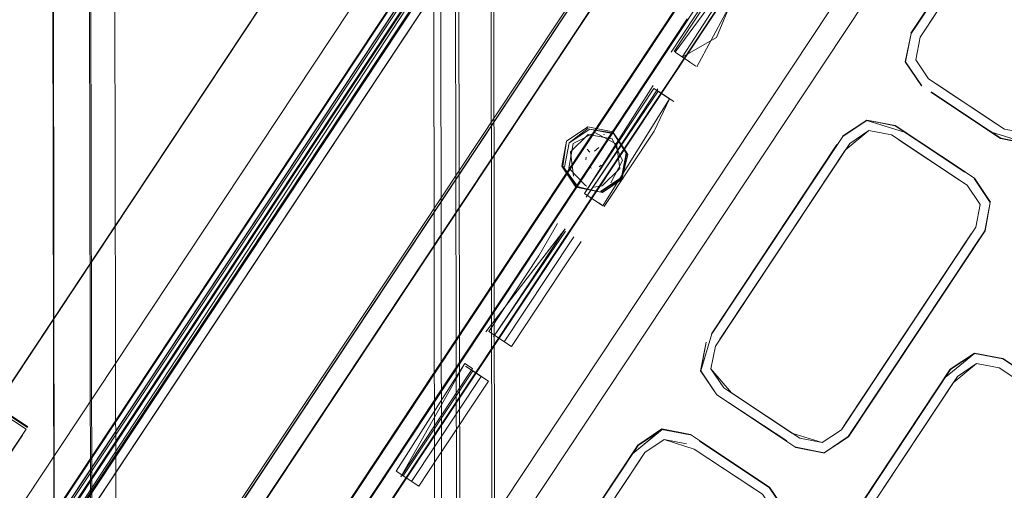
# Model space of a CAD drawing. Units: metres. Extents: x 1.7 to 4.76, y -2.75 to -1.14.
# Drawn here: x 3.55 to 3.61, y -1.86 to -1.83 of the extents above; entities that cross this region are included whole.
import ezdxf

# ---------------------------------------------------------------- set-up
doc = ezdxf.new("R2010")
doc.units = ezdxf.units.M
doc.header["$MEASUREMENT"] = 0

# ---------------------------------------------------------------- blocks, each defined once
blk = doc.blocks.new('d2232dab-ab27-4a02-8455-a51b0643042c')
at = {"color": 18, "lineweight": 9, "true_color": 0x000000}
for points in [[(3.576993, -2.669432), (3.557647, -2.669466), (3.555109, -1.219468), (3.573116, -1.219437)], [(3.573799, -1.219435), (3.575653, -2.669434), (3.573116, -1.219437), (3.574177, -1.219435)], [(3.557647, -2.669466), (3.555109, -1.219468), (3.553769, -1.219471)]]:
    blk.add_lwpolyline(points, dxfattribs=at)
blk = doc.blocks.new('802362fc-371d-4343-b106-7e4b07be8904')
at = {"color": 18, "lineweight": 9, "true_color": 0x000000}
blk.add_lwpolyline([(3.554816, -1.219469), (3.573116, -1.219437), (3.555109, -1.219468), (3.557647, -2.669466), (3.575653, -2.669434)], dxfattribs=at)
blk = doc.blocks.new('5445a64c-faf4-40b7-b8b9-525f00fe7e45')
at = {"color": 18, "lineweight": 9, "true_color": 0x000000}
for points in [[(3.578565, -2.669429), (3.576617, -1.219431)], [(3.551608, -1.219474), (3.554145, -2.669472), (3.555171, -2.66947), (3.556307, -2.669468)]]:
    blk.add_lwpolyline(points, dxfattribs=at)
blk = doc.blocks.new('560f1c16-9fe3-4518-b760-93b7c5441443')
at = {"color": 18, "lineweight": 9, "true_color": 0x000000}
for points in [[(3.557647, -2.669466), (3.555109, -1.219468), (3.573116, -1.219437), (3.575653, -2.669434), (3.573116, -1.219437)], [(3.574177, -1.219435), (3.577125, -2.669432), (3.575946, -2.669434)], [(3.578888, -2.669429), (3.576617, -1.219431)], [(3.554213, -2.669472), (3.551608, -1.219474)]]:
    blk.add_lwpolyline(points, dxfattribs=at)
blk = doc.blocks.new('3cd80995-e35c-47fd-b2cc-42ceea427273')
at = {"color": 18, "lineweight": 9, "true_color": 0x000000}
for points in [[(3.574502, -1.219434), (3.577125, -2.669432)], [(3.55626, -2.669468), (3.553637, -1.219471)], [(3.553861, -1.21947), (3.556146, -2.669469)]]:
    blk.add_lwpolyline(points, dxfattribs=at)
blk = doc.blocks.new('6f3ffba8-124c-498d-80a0-d38f24845fb5')
at = {"color": 18, "lineweight": 9, "true_color": 0x000000}
for points in [[(3.584821, -1.840181), (3.585145, -1.838853), (3.584367, -1.837697), (3.582999, -1.83743), (3.581844, -1.838207)], [(3.585096, -1.838771), (3.584821, -1.840181), (3.583629, -1.840983), (3.582218, -1.840708), (3.581416, -1.839516), (3.581692, -1.838106), (3.581482, -1.83951)]]:
    blk.add_lwpolyline(points, dxfattribs=at)
blk = doc.blocks.new('dbbc50b5-0015-4dbf-8f06-b7d73b8bc157')
at = {"color": 18, "lineweight": 9, "true_color": 0x000000}
blk.add_line((3.583628, -1.840933), (3.583629, -1.840983), dxfattribs=at)
for points in [[(3.581692, -1.838106), (3.582884, -1.837305), (3.584294, -1.83758), (3.585096, -1.838771)], [(3.583628, -1.840933), (3.584783, -1.840156), (3.58505, -1.83879)]]:
    blk.add_lwpolyline(points, dxfattribs=at)
blk = doc.blocks.new('ea14e88e-f891-4965-9237-60f043df8759')
at = {"color": 18, "lineweight": 9, "true_color": 0x000000}
for points in [[(3.584367, -1.837697), (3.58505, -1.83879)], [(3.584878, -1.840219), (3.583723, -1.840996), (3.58226, -1.840666)]]:
    blk.add_lwpolyline(points, dxfattribs=at)
blk = doc.blocks.new('9b4a7ba2-e423-4af4-8577-1a99d733cab8')
at = {"color": 18, "lineweight": 9, "true_color": 0x000000}
blk.add_lwpolyline([(3.584514, -1.838273), (3.584693, -1.839649), (3.583699, -1.840624)], dxfattribs=at)
blk = doc.blocks.new('99e486dc-6ca8-44d5-9cc6-668c3cf3565c')
at = {"color": 18, "lineweight": 9, "true_color": 0x000000}
blk.add_line((3.583699, -1.840624), (3.583234, -1.840696), dxfattribs=at)
blk = doc.blocks.new('e5771222-4a8f-42e7-be54-4a01192428d1')
at = {"color": 18, "lineweight": 9, "true_color": 0x000000}
blk.add_line((3.582218, -1.840708), (3.58226, -1.840666), dxfattribs=at)
for points in [[(3.582061, -1.838236), (3.583288, -1.837624), (3.584514, -1.838273)], [(3.582999, -1.83743), (3.584272, -1.837634)], [(3.583643, -1.839457)], [(3.583677, -1.839079)], [(3.583943, -1.839393)], [(3.581807, -1.839626), (3.582756, -1.840616)], [(3.583196, -1.83955)], [(3.583253, -1.83989)]]:
    blk.add_lwpolyline(points, dxfattribs=at)
blk = doc.blocks.new('85acd397-7ce7-4f02-a630-1c2464293c95')
at = {"color": 18, "lineweight": 9, "true_color": 0x000000}
blk.add_lwpolyline([(3.58368, -1.839075)], dxfattribs=at)
blk = doc.blocks.new('ca071c76-f9a1-4ad0-95a8-2eb8777677e5')
at = {"color": 18, "lineweight": 9, "true_color": 0x000000}
blk.add_line((3.583643, -1.839457), (3.583535, -1.839562), dxfattribs=at)
for points in [[(3.583642, -1.839454)], [(3.581416, -1.839516), (3.58226, -1.840666)]]:
    blk.add_lwpolyline(points, dxfattribs=at)
blk = doc.blocks.new('f2e89a28-bda9-4511-9eed-8c27395f69c8')
at = {"color": 18, "lineweight": 9, "true_color": 0x000000}
for p, q in [((3.583268, -1.838669), (3.583504, -1.83846)), ((3.582962, -1.839552), (3.583099, -1.839626))]:
    blk.add_line(p, q, dxfattribs=at)
for points in [[(3.58333, -1.838819)], [(3.583707, -1.838581)]]:
    blk.add_lwpolyline(points, dxfattribs=at)
blk = doc.blocks.new('8d4ecd36-4b5b-4ab7-8470-7b83a6275ce9')
at = {"color": 18, "lineweight": 9, "true_color": 0x000000}
blk.add_line((3.582761, -1.840619), (3.582828, -1.840652), dxfattribs=at)
blk = doc.blocks.new('e54d75e0-1b7e-4c6a-82a6-9eda78c48683')
at = {"color": 18, "lineweight": 9, "true_color": 0x000000}
for p, q in [((3.58377, -1.837706), (3.583838, -1.837739)), ((3.582775, -1.83916), (3.582802, -1.839004))]:
    blk.add_line(p, q, dxfattribs=at)
for points in [[(3.582889, -1.838854)], [(3.582956, -1.839192)], [(3.582978, -1.839073)], [(3.582658, -1.839586)], [(3.582856, -1.839519)]]:
    blk.add_lwpolyline(points, dxfattribs=at)
blk = doc.blocks.new('4d0a3181-166e-40bd-b876-c6a6d8a9cd38')
at = {"color": 18, "lineweight": 9, "true_color": 0x000000}
blk.add_line((3.582859, -1.838568), (3.583003, -1.838724), dxfattribs=at)
for points in [[(3.581577, -1.839573), (3.581844, -1.838207), (3.582904, -1.837367)], [(3.5829, -1.837734), (3.584269, -1.83797), (3.584856, -1.839201)], [(3.584856, -1.839201), (3.584195, -1.840452)], [(3.581482, -1.83951), (3.582355, -1.840729), (3.583723, -1.840996)]]:
    blk.add_lwpolyline(points, dxfattribs=at)
blk = doc.blocks.new('ab42dc42-12e7-4793-900a-582815f1c8e8')
at = {"color": 18, "lineweight": 9, "true_color": 0x000000}
for points in [[(3.582061, -1.838236), (3.581807, -1.839626)], [(3.582833, -1.840654)]]:
    blk.add_lwpolyline(points, dxfattribs=at)
blk = doc.blocks.new('4ca95183-33be-4c4a-b4e0-5e9a2c4b15c1')
at = {"color": 18, "lineweight": 9, "true_color": 0x000000}
for points in [[(3.583509, -1.838661)], [(3.582795, -1.839361)]]:
    blk.add_lwpolyline(points, dxfattribs=at)
blk = doc.blocks.new('f3df78ea-59e7-4eed-b243-8d7d93a93f67')
at = {"color": 18, "lineweight": 9, "true_color": 0x000000}
blk.add_lwpolyline([(3.582085, -1.840084)], dxfattribs=at)
blk = doc.blocks.new('f9170381-0bab-4b50-acb0-1f8946dac8f4')
at = {"color": 18, "lineweight": 9, "true_color": 0x000000}
blk.add_lwpolyline([(3.5829, -1.837734), (3.581906, -1.838709), (3.582085, -1.840084)], dxfattribs=at)
blk = doc.blocks.new('2eabc302-58aa-495b-bd6a-f8079b4ea72b')
at = {"color": 18, "lineweight": 9, "true_color": 0x000000}
for p, q in [((3.590609, -1.817392), (3.551053, -1.877003)), ((3.550459, -1.877897), (3.578486, -1.835659))]:
    blk.add_line(p, q, dxfattribs=at)
blk.add_lwpolyline([(3.57849, -1.835661), (3.550476, -1.877908), (3.619079, -1.774488)], close=True, dxfattribs=at)
blk = doc.blocks.new('b0b3b56a-ef8d-4e06-9b3f-0df0708c6351')
at = {"color": 18, "lineweight": 9, "true_color": 0x000000}
for p, q in [((3.586179, -1.834714), (3.588499, -1.831218)), ((3.586179, -1.834714), (3.580945, -1.842602)), ((3.576897, -1.848703), (3.580945, -1.842602)), ((3.574577, -1.852199), (3.576897, -1.848703)), ((3.571662, -1.856592), (3.574577, -1.852199)), ((3.571662, -1.856592), (3.566428, -1.86448))]:
    blk.add_line(p, q, dxfattribs=at)
blk = doc.blocks.new('e48d2801-1cac-45df-b157-417447a05274')
at = {"color": 18, "lineweight": 9, "true_color": 0x000000}
for p, q in [((3.590325, -1.828563), (3.586224, -1.834743)), ((3.586224, -1.834743), (3.583309, -1.839136)), ((3.583309, -1.839136), (3.576941, -1.848733)), ((3.572841, -1.854913), (3.576941, -1.848733)), ((3.569387, -1.860117), (3.572841, -1.854913))]:
    blk.add_line(p, q, dxfattribs=at)
blk = doc.blocks.new('4d7b4093-d3ea-46e1-be13-8c4fbfcabca4')
at = {"color": 18, "lineweight": 9, "true_color": 0x000000}
for points in [[(3.543655, -1.873385), (3.471212, -1.982576), (3.61612, -1.764208), (3.622558, -1.754507), (3.634102, -1.73711)], [(3.629071, -1.744691), (3.622558, -1.754507), (3.543655, -1.873385)]]:
    blk.add_lwpolyline(points, dxfattribs=at)
blk = doc.blocks.new('13229590-666b-49fe-9730-e81ab6bb0f39')
at = {"color": 18, "lineweight": 9, "true_color": 0x000000}
blk.add_lwpolyline([(3.541889, -1.872214), (3.469423, -1.98139), (3.541889, -1.872214), (3.614331, -1.763023), (3.541889, -1.872214)], dxfattribs=at)
blk.add_lwpolyline([(3.544446, -1.873576), (3.613532, -1.769454), (3.47504, -1.978153)], close=True, dxfattribs=at)
blk = doc.blocks.new('872e47d9-3cf6-4560-b2a4-024459db9d73')
at = {"color": 18, "lineweight": 9, "true_color": 0x000000}
for p, q in [((3.481114, -1.982181), (3.619606, -1.773482)), ((3.586636, -1.832442), (3.593004, -1.822846)), ((3.580216, -1.842118), (3.586636, -1.832442)), ((3.572066, -1.8544), (3.580216, -1.842118)), ((3.572066, -1.8544), (3.566832, -1.862288))]:
    blk.add_line(p, q, dxfattribs=at)
blk = doc.blocks.new('dda04ef9-1acb-40fc-b37a-9ed4281d80e4')
at = {"color": 18, "lineweight": 9, "true_color": 0x000000}
for p, q in [((3.581447, -1.840361), (3.589596, -1.828079)), ((3.581447, -1.840361), (3.576212, -1.848249)), ((3.576212, -1.848249), (3.568658, -1.859633))]:
    blk.add_line(p, q, dxfattribs=at)
blk = doc.blocks.new('7c65dfea-3f86-4ef7-9e44-2094912541e0')
at = {"color": 18, "lineweight": 9, "true_color": 0x000000}
for p, q in [((3.458947, -2.002417), (3.633975, -1.738661)), ((3.616311, -1.765266), (3.472237, -1.982377))]:
    blk.add_line(p, q, dxfattribs=at)
for points in [[(3.455464, -2.00573), (3.458044, -2.001818), (3.45545, -2.005726), (3.458043, -2.001819), (3.622281, -1.754323), (3.615843, -1.764025), (3.622281, -1.754323), (3.628733, -1.744599), (3.622281, -1.754323), (3.628744, -1.744606)], [(3.628745, -1.744606), (3.543389, -1.873209), (3.541044, -1.876756), (3.455464, -2.00573), (3.456356, -2.006322)], [(3.458937, -2.002412), (3.456344, -2.006319), (3.454282, -2.009446), (3.4654, -1.992693), (3.458937, -2.002412), (3.629628, -1.745191)], [(3.622292, -1.75433), (3.543389, -1.873209), (3.615854, -1.764032), (3.543377, -1.873201), (3.615843, -1.764025), (3.470935, -1.982392), (3.543378, -1.873201), (3.470934, -1.982392), (3.543388, -1.873208), (3.470946, -1.9824)], [(3.616746, -1.764624), (3.623184, -1.754922), (3.54428, -1.8738), (3.616737, -1.764618), (3.4654, -1.992693), (3.471829, -1.982985)], [(3.615423, -1.764677), (3.452006, -2.010941)]]:
    blk.add_lwpolyline(points, dxfattribs=at)
blk = doc.blocks.new('47a3a68f-34ef-4b8b-86ca-deed89f74d2e')
at = {"color": 18, "lineweight": 9, "true_color": 0x000000}
blk.add_lwpolyline([(3.551473, -1.878236), (3.62057, -1.774121), (3.482078, -1.98282)], close=True, dxfattribs=at)
blk = doc.blocks.new('c771adc1-62c5-44dc-9018-eb53c5e14276')
at = {"color": 18, "lineweight": 9, "true_color": 0x000000}
blk.add_line((3.620583, -1.774129), (3.482091, -1.982828), dxfattribs=at)
blk = doc.blocks.new('674ddeb2-f4a2-4152-a5ee-298f1487989b')
at = {"color": 18, "lineweight": 9, "true_color": 0x000000}
for p, q in [((3.57817, -1.849419), (3.57927, -1.84776)), ((3.575986, -1.850802), (3.576865, -1.851385))]:
    blk.add_line(p, q, dxfattribs=at)
for points in [[(3.59257, -1.82772), (3.591691, -1.827137), (3.588861, -1.831401)], [(3.57927, -1.84776), (3.5821, -1.843497)], [(3.578577, -1.849689), (3.577291, -1.848836)], [(3.572935, -1.857307), (3.576865, -1.851385)], [(3.573342, -1.857577), (3.572056, -1.856724)]]:
    blk.add_lwpolyline(points, dxfattribs=at)
blk = doc.blocks.new('4da733bd-8e3f-4c5a-afe2-abdeb6a09342')
at = {"color": 18, "lineweight": 9, "true_color": 0x000000}
for p, q in [((3.58864, -1.833642), (3.587814, -1.833095)), ((3.588994, -1.833877), (3.588587, -1.833607))]:
    blk.add_line(p, q, dxfattribs=at)
for points in [[(3.589048, -1.833913), (3.591469, -1.829378)], [(3.578701, -1.847439), (3.577567, -1.849148), (3.581629, -1.843184)]]:
    blk.add_lwpolyline(points, dxfattribs=at)
blk = doc.blocks.new('219b3fe4-c27b-4b1c-b6a1-e77f0a94a63a')
at = {"color": 18, "lineweight": 9, "true_color": 0x000000}
for p, q in [((3.587597, -1.83308), (3.590512, -1.828687)), ((3.575941, -1.850643), (3.576381, -1.850935))]:
    blk.add_line(p, q, dxfattribs=at)
for points in [[(3.588861, -1.831401), (3.587761, -1.833059)], [(3.581176, -1.842755), (3.580121, -1.844572)], [(3.581616, -1.843047), (3.577127, -1.848856)], [(3.577752, -1.849141)], [(3.575941, -1.850643), (3.572056, -1.856724)]]:
    blk.add_lwpolyline(points, dxfattribs=at)
blk = doc.blocks.new('ba8cc328-f9af-4d4f-a7ca-00539b38f116')
at = {"color": 18, "lineweight": 9, "true_color": 0x000000}
blk.add_lwpolyline([(3.573466, -1.855327), (3.572332, -1.857036), (3.575941, -1.850643)], dxfattribs=at)
blk = doc.blocks.new('9b5b39ca-c021-4649-aeac-e4dbb8d42980')
at = {"color": 18, "lineweight": 9, "true_color": 0x000000}
blk.add_line((3.577291, -1.848836), (3.580121, -1.844572), dxfattribs=at)
for points in [[(3.587814, -1.833095), (3.592087, -1.827271)], [(3.572463, -1.856994), (3.576393, -1.851072)], [(3.572332, -1.857036)]]:
    blk.add_lwpolyline(points, dxfattribs=at)
blk = doc.blocks.new('27e8992f-25d0-47f2-a68d-d1d095c5fada')
at = {"color": 18, "lineweight": 9, "true_color": 0x000000}
blk.add_lwpolyline([(3.586623, -1.835137), (3.587502, -1.835719), (3.586642, -1.837537)], dxfattribs=at)
blk = doc.blocks.new('14f05cb7-9017-4393-8a5d-94509fcbe80a')
at = {"color": 18, "lineweight": 9, "true_color": 0x000000}
for p, q in [((3.582693, -1.841058), (3.583572, -1.841641)), ((3.583742, -1.841754), (3.583502, -1.841595))]:
    blk.add_line(p, q, dxfattribs=at)
blk.add_lwpolyline([(3.583742, -1.841754), (3.587502, -1.835719)], dxfattribs=at)
blk = doc.blocks.new('1dffe683-fa9a-431a-bdc9-6cc61a6c32bf')
at = {"color": 18, "lineweight": 9, "true_color": 0x000000}
for points in [[(3.582693, -1.841058), (3.586578, -1.834978)], [(3.583936, -1.839552), (3.586852, -1.835159)], [(3.583936, -1.839552), (3.582803, -1.84126)]]:
    blk.add_lwpolyline(points, dxfattribs=at)
blk = doc.blocks.new('6ddf263f-23b9-4073-9c1d-68e6ac4dd5b6')
at = {"color": 18, "lineweight": 9, "true_color": 0x000000}
blk.add_lwpolyline([(3.583742, -1.841754), (3.582693, -1.841058), (3.586623, -1.835137)], dxfattribs=at)
blk = doc.blocks.new('9fccbffb-b2fd-45bd-8648-e2f8da40e22f')
at = {"color": 18, "lineweight": 9, "true_color": 0x000000}
blk.add_line((3.590091, -1.849666), (3.597423, -1.838618), dxfattribs=at)
for points in [[(3.608856, -1.820419), (3.601465, -1.831557), (3.608526, -1.820878), (3.60113, -1.832023)], [(3.601657, -1.832239), (3.609244, -1.820805), (3.610323, -1.82008)], [(3.608989, -1.82119), (3.601657, -1.832239), (3.608988, -1.821189)], [(3.601151, -1.832031), (3.600839, -1.833629), (3.601748, -1.83498), (3.600816, -1.833634), (3.601151, -1.832031), (3.600816, -1.833634), (3.601732, -1.834996)], [(3.605984, -1.837146), (3.602134, -1.834593), (3.601408, -1.833514), (3.601657, -1.832239)], [(3.606419, -1.837434), (3.602569, -1.834881), (3.606418, -1.837434), (3.607694, -1.837683)], [(3.602273, -1.835328), (3.605687, -1.837593), (3.60781, -1.838252), (3.606211, -1.83794), (3.602258, -1.835344), (3.606203, -1.83796), (3.607815, -1.838275)], [(3.598642, -1.836938), (3.59729, -1.837847), (3.589899, -1.848985), (3.589273, -1.851057), (3.590182, -1.852409), (3.589273, -1.851057)], [(3.600765, -1.837598), (3.598643, -1.836939), (3.597275, -1.837832), (3.598638, -1.836916), (3.600241, -1.83725)], [(3.597679, -1.838233), (3.598758, -1.837508), (3.600034, -1.837757), (3.598757, -1.837507), (3.597678, -1.838233), (3.590347, -1.849281)], [(3.597423, -1.838618), (3.598757, -1.837507), (3.600033, -1.837756), (3.604319, -1.840598), (3.605044, -1.841676), (3.604795, -1.842952), (3.597208, -1.854386)], [(3.60418, -1.839862), (3.600241, -1.837251)], [(3.590091, -1.849666), (3.589843, -1.850942), (3.590091, -1.849666), (3.597679, -1.838233)], [(3.58988, -1.848976), (3.59696, -1.838306), (3.5899, -1.848985)], [(3.603883, -1.840309), (3.60047, -1.838045), (3.604319, -1.840598), (3.605045, -1.841677), (3.604796, -1.842952), (3.605044, -1.841676), (3.604319, -1.840598)], [(3.594645, -1.855368), (3.596244, -1.85568), (3.597596, -1.854771), (3.605302, -1.84316), (3.605613, -1.841561), (3.604705, -1.84021), (3.605613, -1.841561)], [(3.594646, -1.855368), (3.596245, -1.85568), (3.597612, -1.854787), (3.605322, -1.843168), (3.605614, -1.841561), (3.605322, -1.843168)], [(3.60454, -1.843337)], [(3.596245, -1.85568), (3.597612, -1.854787), (3.604987, -1.843633)], [(3.596249, -1.855703), (3.594638, -1.855388), (3.590167, -1.852424), (3.589251, -1.851062), (3.589565, -1.849451), (3.589273, -1.851057)], [(3.594417, -1.854573), (3.590568, -1.85202), (3.589842, -1.850942), (3.590091, -1.849666)], [(3.606326, -1.850393), (3.604727, -1.850082), (3.60336, -1.850975), (3.595946, -1.862147), (3.595632, -1.863758), (3.596548, -1.86512), (3.606337, -1.871586)], [(3.603375, -1.85099), (3.596269, -1.861699), (3.603073, -1.851446), (3.604727, -1.850082)], [(3.616099, -1.856874), (3.606326, -1.850394), (3.604727, -1.850082)], [(3.606334, -1.850373), (3.616617, -1.857191), (3.61751, -1.858558)], [(3.591004, -1.85231), (3.589842, -1.850942), (3.590568, -1.85202), (3.594418, -1.854573)], [(3.606119, -1.850899), (3.604843, -1.850651), (3.603764, -1.851376), (3.596472, -1.862363), (3.596224, -1.863639)], [(3.60352, -1.851743), (3.604842, -1.85065), (3.606118, -1.850899), (3.616215, -1.857595), (3.616941, -1.858673), (3.616692, -1.859949), (3.609645, -1.870569)], [(3.606118, -1.850899), (3.604842, -1.85065), (3.603763, -1.851376)], [(3.596223, -1.863638), (3.596472, -1.862363), (3.60352, -1.851743)], [(3.596224, -1.863638), (3.596949, -1.864717), (3.596224, -1.863638), (3.596473, -1.862363), (3.60352, -1.851743)], [(3.594418, -1.854574), (3.59613, -1.855111), (3.594854, -1.854863), (3.591004, -1.85231)], [(3.585411, -1.85575), (3.587078, -1.854367)], [(3.585411, -1.85575), (3.587077, -1.854367), (3.588676, -1.854679)], [(3.597208, -1.854386), (3.596129, -1.855111), (3.594853, -1.854862)], [(3.586114, -1.855661), (3.587193, -1.854936), (3.586113, -1.855661)], [(3.586114, -1.855661), (3.587193, -1.854936), (3.588469, -1.855185)], [(3.588904, -1.855474), (3.587192, -1.854936), (3.588469, -1.855185)], [(3.592975, -1.860765), (3.59348, -1.859105), (3.592754, -1.858026), (3.588904, -1.855473), (3.592319, -1.857738)], [(3.588904, -1.855474), (3.592754, -1.858026), (3.59348, -1.859105), (3.593231, -1.860381)], [(3.58468, -1.873109), (3.583081, -1.872797), (3.579127, -1.870201), (3.577685, -1.86849), (3.578, -1.866879), (3.585411, -1.85575)], [(3.579003, -1.869449), (3.578277, -1.868371), (3.578526, -1.867095), (3.586114, -1.855661)]]:
    blk.add_lwpolyline(points, dxfattribs=at)
for points in [[(3.602134, -1.834593), (3.601408, -1.833514), (3.601657, -1.832239), (3.601407, -1.833514), (3.602133, -1.834592)], [(3.597209, -1.854386), (3.59613, -1.855111), (3.597208, -1.854386), (3.60454, -1.843337), (3.597464, -1.854)], [(3.594121, -1.85502), (3.590182, -1.852409)], [(3.592615, -1.857291), (3.5892, -1.855027), (3.593139, -1.857638), (3.594049, -1.85899), (3.593139, -1.857638)], [(3.578782, -1.86671), (3.585858, -1.856046), (3.578526, -1.867095), (3.578277, -1.868371), (3.578526, -1.867095)]]:
    blk.add_lwpolyline(points, close=True, dxfattribs=at)
blk = doc.blocks.new('33679eb1-8ab1-495e-8981-f1ad6771b9f5')
at = {"color": 18, "lineweight": 9, "true_color": 0x000000}
blk.add_line((3.605613, -1.841561), (3.604704, -1.84021), dxfattribs=at)
blk.add_lwpolyline([(3.601465, -1.831557), (3.608542, -1.820894), (3.610208, -1.819511), (3.611807, -1.819823), (3.610208, -1.81951), (3.608856, -1.820419), (3.601151, -1.832031)], close=True, dxfattribs=at)
for points in [[(3.601748, -1.83498), (3.600839, -1.833629), (3.601748, -1.834981)], [(3.578617, -1.869837), (3.577708, -1.868486), (3.57802, -1.866887), (3.585726, -1.855276), (3.587078, -1.854367), (3.588676, -1.854679), (3.587077, -1.854367)], [(3.577708, -1.868486), (3.57802, -1.866888), (3.585725, -1.855276)]]:
    blk.add_lwpolyline(points, dxfattribs=at)
blk = doc.blocks.new('df1b8a70-5293-458c-b1c2-25ebda66b866')
at = {"color": 18, "lineweight": 9, "true_color": 0x000000}
blk.add_lwpolyline([(3.602133, -1.834592), (3.601407, -1.833514), (3.602134, -1.834593)], dxfattribs=at)
blk = doc.blocks.new('f4818689-a026-40a9-8d1c-073b2c1aae59')
at = {"color": 18, "lineweight": 9, "true_color": 0x000000}
for p, q in [((3.586864, -1.835296), (3.587743, -1.835879)), ((3.586642, -1.837537), (3.583812, -1.841801))]:
    blk.add_line(p, q, dxfattribs=at)
for points in [[(3.592152, -1.827443), (3.590148, -1.832254)], [(3.588222, -1.833365), (3.590148, -1.832254)], [(3.581407, -1.845425), (3.582507, -1.843767)], [(3.581407, -1.845425), (3.578577, -1.849689)], [(3.576393, -1.851072), (3.577272, -1.851655), (3.574442, -1.855918)], [(3.574442, -1.855918), (3.573342, -1.857577), (3.572463, -1.856994)]]:
    blk.add_lwpolyline(points, dxfattribs=at)
blk = doc.blocks.new('a2d4fe91-1292-4936-95c4-7383e03020bf')
at = {"color": 18, "lineweight": 9, "true_color": 0x000000}
for points in [[(3.588222, -1.833365), (3.590999, -1.829066)], [(3.582803, -1.84126), (3.586864, -1.835296)], [(3.578701, -1.847439), (3.581616, -1.843047)], [(3.573466, -1.855327), (3.576381, -1.850935)]]:
    blk.add_lwpolyline(points, dxfattribs=at)
blk = doc.blocks.new('9d0778dc-f81f-4e48-bb4a-b4a3a4ad3fb1')
at = {"color": 18, "lineweight": 9, "true_color": 0x000000}
blk.add_lwpolyline([(3.596269, -1.861699), (3.603376, -1.850991), (3.604727, -1.850082)], dxfattribs=at)
blk = doc.blocks.new('56e07242-8296-4e75-8b50-01c5c72324f5')
at = {"color": 18, "lineweight": 9, "true_color": 0x000000}
for points in [[(3.605637, -1.841557), (3.60472, -1.840195), (3.600766, -1.837598)], [(3.588684, -1.854659), (3.587073, -1.854344), (3.58571, -1.85526), (3.578315, -1.866405), (3.585411, -1.85575)], [(3.587073, -1.854344), (3.588676, -1.854679)], [(3.594071, -1.858985), (3.593155, -1.857623), (3.588684, -1.854659)]]:
    blk.add_lwpolyline(points, dxfattribs=at)
blk = doc.blocks.new('8fb04e86-e158-4e8e-8ccd-6d59f6b2219d')
at = {"color": 18, "lineweight": 9, "true_color": 0x000000}
blk.add_line((3.563788, -1.882602), (3.598534, -1.830241), dxfattribs=at)
for points in [[(3.598638, -1.836916), (3.60025, -1.83723), (3.604195, -1.839846)], [(3.60336, -1.850975), (3.604723, -1.850059), (3.606334, -1.850373)]]:
    blk.add_lwpolyline(points, dxfattribs=at)
blk = doc.blocks.new('0aa048c3-4de1-4bed-860c-b6e8d51a9ee4')
at = {"color": 18, "lineweight": 9, "true_color": 0x000000}
for p, q in [((3.581844, -1.843198), (3.592315, -1.827423)), ((3.571373, -1.858974), (3.581844, -1.843198))]:
    blk.add_line(p, q, dxfattribs=at)
blk.add_lwpolyline([(3.556278, -1.881755), (3.488797, -1.983443), (3.623735, -1.780099), (3.556269, -1.88175), (3.623734, -1.780093), (3.557985, -1.879145), (3.623734, -1.780093)], dxfattribs=at)
blk = doc.blocks.new('041eb1ce-f337-4a14-93bb-a3ab0f2d47fc')
at = {"color": 18, "lineweight": 9, "true_color": 0x000000}
for points in [[(3.480352, -2.005812), (3.641089, -1.76359), (3.643815, -1.761758)], [(3.641089, -1.76359), (3.480352, -2.005812), (3.479723, -2.009035), (3.481556, -2.011759), (3.483852, -2.013282)]]:
    blk.add_lwpolyline(points, dxfattribs=at)
blk = doc.blocks.new('f1c4eb84-3bc4-43cf-a813-dedfc398ea52')
at = {"color": 18, "lineweight": 9, "true_color": 0x000000}
for points in [[(3.616786, -1.765534), (3.634422, -1.738958), (3.544739, -1.874104), (3.54704, -1.870622), (3.544728, -1.874097)], [(3.616786, -1.765534), (3.472714, -1.982642), (3.544739, -1.874104), (3.542383, -1.877644)]]:
    blk.add_lwpolyline(points, dxfattribs=at)
blk = doc.blocks.new('2e4a9ea4-b555-4e27-96a4-bd84f7b6e73a')
at = {"color": 18, "lineweight": 9, "true_color": 0x000000}
for p, q in [((3.471349, -1.981788), (3.628744, -1.744606)), ((3.543398, -1.873215), (3.615445, -1.764644))]:
    blk.add_line(p, q, dxfattribs=at)
for points in [[(3.456578, -2.005947), (3.455721, -2.005379), (3.452597, -2.010086), (3.634432, -1.736072), (3.635289, -1.73664), (3.634605, -1.737711)], [(3.633607, -1.738417), (3.453611, -2.00966)], [(3.628683, -1.744695), (3.543387, -1.873207), (3.615423, -1.764677)]]:
    blk.add_lwpolyline(points, dxfattribs=at)
blk = doc.blocks.new('cad6d89f-ca02-4466-b259-7a87d799e16c')
at = {"color": 18, "lineweight": 9, "true_color": 0x000000}
for p, q in [((3.633975, -1.738661), (3.453979, -2.009904)), ((3.471349, -1.981788), (3.631093, -1.741063)), ((3.543765, -1.873458), (3.626641, -1.74857)), ((3.471876, -1.982137), (3.624814, -1.751668))]:
    blk.add_line(p, q, dxfattribs=at)
for points in [[(3.634001, -1.738679), (3.544319, -1.873825), (3.634614, -1.737757)], [(3.634001, -1.738679), (3.544308, -1.873818), (3.633867, -1.738882)], [(3.628725, -1.745868), (3.452968, -2.010728)], [(3.543967, -1.873592), (3.615995, -1.765056), (3.543958, -1.873586), (3.470139, -1.984846)]]:
    blk.add_lwpolyline(points, dxfattribs=at)
blk = doc.blocks.new('2ad4b668-f72f-4155-88b9-bf4d79a56c0d')
at = {"color": 18, "lineweight": 9, "true_color": 0x000000}
for points in [[(3.470123, -1.984836), (3.459222, -2.00126), (3.628739, -1.745815)], [(3.628514, -1.746149), (3.617777, -1.762326), (3.628684, -1.745897), (3.543943, -1.873576), (3.617779, -1.762332), (3.470125, -1.984832), (3.543953, -1.873583), (3.470123, -1.984836)], [(3.459158, -2.001393), (3.617779, -1.762332), (3.543932, -1.873569), (3.544735, -1.872361), (3.543841, -1.871768), (3.544695, -1.872334)]]:
    blk.add_lwpolyline(points, dxfattribs=at)
blk = doc.blocks.new('c6b0361b-1032-4613-ac45-51492b157cad')
at = {"color": 18, "lineweight": 9, "true_color": 0x000000}
blk.add_lwpolyline([(3.479553, -1.958363), (3.597047, -1.781306), (3.479553, -1.958363)], dxfattribs=at)
blk = doc.blocks.new('539bbfee-b4dd-4b58-adae-7dc0237750c9')
at = {"color": 18, "lineweight": 9, "true_color": 0x000000}
blk.add_lwpolyline([(3.538316, -1.869845), (3.594693, -1.784871), (3.613319, -1.756785), (3.611628, -1.759334), (3.609793, -1.762098)], dxfattribs=at)
blk = doc.blocks.new('9591d69b-ce34-41e2-b200-cd8f197cb112')
at = {"color": 18, "lineweight": 9, "true_color": 0x000000}
blk.add_lwpolyline([(3.53387, -1.876533), (3.538307, -1.869839), (3.486525, -1.947875), (3.590092, -1.791805), (3.594693, -1.784871), (3.548634, -1.854274)], dxfattribs=at)
blk = doc.blocks.new('7a1d9b79-a9dd-4f11-8c35-356673c303fa')
at = {"color": 18, "lineweight": 9, "true_color": 0x000000}
blk.add_line((3.604035, -1.770794), (3.546902, -1.856883), dxfattribs=at)
blk = doc.blocks.new('8192f7be-0e82-44fe-8eca-c019d6ee4f48')
at = {"color": 18, "lineweight": 9, "true_color": 0x000000}
for p, q in [((3.544482, -1.861337), (3.548998, -1.854532)), ((3.545913, -1.862285), (3.549449, -1.856957)), ((3.531215, -1.884434), (3.533127, -1.881553))]:
    blk.add_line(p, q, dxfattribs=at)
for points in [[(3.54864, -1.858182), (3.550347, -1.855612), (3.551176, -1.854354), (3.545913, -1.862285)], [(3.531376, -1.880391), (3.529432, -1.88324)]]:
    blk.add_lwpolyline(points, dxfattribs=at)
blk = doc.blocks.new('930286bd-ca79-47f1-854a-08a3cd82ef1a')
at = {"color": 18, "lineweight": 9, "true_color": 0x000000}
for p, q in [((3.529637, -1.886813), (3.532566, -1.882399)), ((3.527316, -1.886391), (3.5202, -1.897135)), ((3.529026, -1.887734), (3.529637, -1.886813))]:
    blk.add_line(p, q, dxfattribs=at)
for points in [[(3.549449, -1.856957), (3.550897, -1.854774)], [(3.527208, -1.886553), (3.527849, -1.885627), (3.527208, -1.886553)]]:
    blk.add_lwpolyline(points, dxfattribs=at)
blk = doc.blocks.new('d90d5d92-6016-4d36-8a5b-5146304f62a9')
at = {"color": 18, "lineweight": 9, "true_color": 0x000000}
for points in [[(3.548641, -1.854303), (3.549478, -1.853033), (3.548334, -1.854757)], [(3.550095, -1.855984), (3.550956, -1.854686), (3.550402, -1.855529)], [(3.550122, -1.855942), (3.550985, -1.854641), (3.550429, -1.855488)]]:
    blk.add_lwpolyline(points, dxfattribs=at)
blk = doc.blocks.new('0f85d7c6-298f-49e3-9428-5b598e463359')
at = {"color": 18, "lineweight": 9, "true_color": 0x000000}
blk.add_line((3.549191, -1.853426), (3.556419, -1.842546), dxfattribs=at)
blk = doc.blocks.new('002c5bd9-bede-43a0-b531-f01d102ed48c')
at = {"color": 18, "lineweight": 9, "true_color": 0x000000}
blk.add_line((3.604443, -1.770196), (3.549091, -1.853577), dxfattribs=at)
for points in [[(3.630056, -1.74462), (3.544309, -1.873819), (3.63339, -1.739577)], [(3.628724, -1.745813), (3.543946, -1.873578), (3.628732, -1.745818)], [(3.543942, -1.873575), (3.617776, -1.762325), (3.47012, -1.984834), (3.543946, -1.873578)]]:
    blk.add_lwpolyline(points, dxfattribs=at)
blk = doc.blocks.new('cecce490-6872-427b-a646-f593e942d9ec')
at = {"color": 18, "lineweight": 9, "true_color": 0x000000}
blk.add_lwpolyline([(3.551176, -1.854354), (3.549746, -1.853405), (3.547112, -1.857362), (3.54925, -1.854133)], dxfattribs=at)
blk = doc.blocks.new('e29baa42-752b-45e3-a2ca-8357c67f1ff7')
at = {"color": 18, "lineweight": 9, "true_color": 0x000000}
blk.add_line((3.551236, -1.854264), (3.549448, -1.853078), dxfattribs=at)
for points in [[(3.551266, -1.854219), (3.549478, -1.853033), (3.556419, -1.842546), (3.549091, -1.853577)], [(3.549418, -1.853123), (3.546872, -1.856967), (3.54904, -1.853693)]]:
    blk.add_lwpolyline(points, dxfattribs=at)
blk = doc.blocks.new('c84cab0c-38f7-40de-a771-24fddedd5909')
at = {"color": 18, "lineweight": 9, "true_color": 0x000000}
blk.add_lwpolyline([(3.629824, -1.744972), (3.471862, -1.983008), (3.630056, -1.74462)], dxfattribs=at)
blk = doc.blocks.new('677c3173-271f-4efc-99f8-a0a720a0fa35')
at = {"color": 18, "lineweight": 9, "true_color": 0x000000}
blk.add_lwpolyline([(3.617795, -1.762338), (3.546255, -1.870101), (3.617797, -1.76234), (3.631461, -1.741307), (3.633517, -1.73865)], dxfattribs=at)
blk = doc.blocks.new('3add1aca-8e80-4927-ac6d-85358106ac10')
at = {"color": 18, "lineweight": 9, "true_color": 0x000000}
blk.add_lwpolyline([(3.54627, -1.870111), (3.543959, -1.873587), (3.617795, -1.762338)], dxfattribs=at)
blk = doc.blocks.new('2b1d25d4-6de5-4f47-a3d3-6772e612b4ff')
at = {"color": 18, "lineweight": 9, "true_color": 0x000000}
blk.add_lwpolyline([(3.616773, -1.764641), (3.544308, -1.873818), (3.629824, -1.744972)], dxfattribs=at)
blk = doc.blocks.new('62bc6936-7d20-4951-8607-835205f4decd')
at = {"color": 18, "lineweight": 9, "true_color": 0x000000}
blk.add_line((3.617795, -1.762338), (3.54627, -1.870111), dxfattribs=at)
blk = doc.blocks.new('91a3fe46-639f-4ec6-ab92-d322071f40a3')
at = {"color": 18, "lineweight": 9, "true_color": 0x000000}
blk.add_line((3.625856, -1.750855), (3.454713, -2.008758), dxfattribs=at)
blk = doc.blocks.new('9ec3ebef-3376-4ef4-b978-aa4278f8526e')
at = {"color": 18, "lineweight": 9, "true_color": 0x000000}
for p, q in [((3.631112, -1.741075), (3.455721, -2.005379)), ((3.456597, -2.005959), (3.623184, -1.754922))]:
    blk.add_line(p, q, dxfattribs=at)
blk = doc.blocks.new('26dd4274-f1e2-428d-b2d7-8406c8ae55e0')
at = {"color": 18, "lineweight": 9, "true_color": 0x000000}
blk.add_line((3.546271, -1.870112), (3.627386, -1.747891), dxfattribs=at)
blk = doc.blocks.new('cbd5f6fd-e9b0-4fc1-b5f2-067e3fc13b6c')
at = {"color": 18, "lineweight": 9, "true_color": 0x000000}
for points in [[(3.617226, -1.761961), (3.543387, -1.873207), (3.545699, -1.869733)], [(3.617593, -1.762204), (3.544262, -1.873788)], [(3.54704, -1.870622), (3.618567, -1.76285), (3.54704, -1.870622)]]:
    blk.add_lwpolyline(points, dxfattribs=at)
blk = doc.blocks.new('332c1604-91b5-431f-8504-b3de6e93b008')
for name in ['802362fc-371d-4343-b106-7e4b07be8904', '3cd80995-e35c-47fd-b2cc-42ceea427273', 'd2232dab-ab27-4a02-8455-a51b0643042c', '5445a64c-faf4-40b7-b8b9-525f00fe7e45', '560f1c16-9fe3-4518-b760-93b7c5441443', '13229590-666b-49fe-9730-e81ab6bb0f39', '002c5bd9-bede-43a0-b531-f01d102ed48c', '7c65dfea-3f86-4ef7-9e44-2094912541e0', '8fb04e86-e158-4e8e-8ccd-6d59f6b2219d', 'c771adc1-62c5-44dc-9018-eb53c5e14276', 'cad6d89f-ca02-4466-b259-7a87d799e16c', '2e4a9ea4-b555-4e27-96a4-bd84f7b6e73a', 'f1c4eb84-3bc4-43cf-a813-dedfc398ea52', '4d7b4093-d3ea-46e1-be13-8c4fbfcabca4', '91a3fe46-639f-4ec6-ab92-d322071f40a3', '2ad4b668-f72f-4155-88b9-bf4d79a56c0d', '677c3173-271f-4efc-99f8-a0a720a0fa35', '041eb1ce-f337-4a14-93bb-a3ab0f2d47fc', '9ec3ebef-3376-4ef4-b978-aa4278f8526e', '47a3a68f-34ef-4b8b-86ca-deed89f74d2e', 'c84cab0c-38f7-40de-a771-24fddedd5909', '2b1d25d4-6de5-4f47-a3d3-6772e612b4ff', 'df1b8a70-5293-458c-b1c2-25ebda66b866', '6ddf263f-23b9-4073-9c1d-68e6ac4dd5b6', '9d0778dc-f81f-4e48-bb4a-b4a3a4ad3fb1', '26dd4274-f1e2-428d-b2d7-8406c8ae55e0', '33679eb1-8ab1-495e-8981-f1ad6771b9f5', 'f3df78ea-59e7-4eed-b243-8d7d93a93f67', '2eabc302-58aa-495b-bd6a-f8079b4ea72b', 'f9170381-0bab-4b50-acb0-1f8946dac8f4', '539bbfee-b4dd-4b58-adae-7dc0237750c9', 'c6b0361b-1032-4613-ac45-51492b157cad', '0aa048c3-4de1-4bed-860c-b6e8d51a9ee4', '9fccbffb-b2fd-45bd-8648-e2f8da40e22f', 'cbd5f6fd-e9b0-4fc1-b5f2-067e3fc13b6c', '62bc6936-7d20-4951-8607-835205f4decd', '3add1aca-8e80-4927-ac6d-85358106ac10', '4da733bd-8e3f-4c5a-afe2-abdeb6a09342', '219b3fe4-c27b-4b1c-b6a1-e77f0a94a63a', 'f4818689-a026-40a9-8d1c-073b2c1aae59', '674ddeb2-f4a2-4152-a5ee-298f1487989b', '872e47d9-3cf6-4560-b2a4-024459db9d73', 'dda04ef9-1acb-40fc-b37a-9ed4281d80e4', '56e07242-8296-4e75-8b50-01c5c72324f5', '9b5b39ca-c021-4649-aeac-e4dbb8d42980', '7a1d9b79-a9dd-4f11-8c35-356673c303fa', '9591d69b-ce34-41e2-b200-cd8f197cb112', 'b0b3b56a-ef8d-4e06-9b3f-0df0708c6351', '14f05cb7-9017-4393-8a5d-94509fcbe80a', 'a2d4fe91-1292-4936-95c4-7383e03020bf', 'e48d2801-1cac-45df-b157-417447a05274', '1dffe683-fa9a-431a-bdc9-6cc61a6c32bf', 'ba8cc328-f9af-4d4f-a7ca-00539b38f116', 'e5771222-4a8f-42e7-be54-4a01192428d1', '4ca95183-33be-4c4a-b4e0-5e9a2c4b15c1', 'f2e89a28-bda9-4511-9eed-8c27395f69c8', 'ab42dc42-12e7-4793-900a-582815f1c8e8', 'ea14e88e-f891-4965-9237-60f043df8759', '8d4ecd36-4b5b-4ab7-8470-7b83a6275ce9', '99e486dc-6ca8-44d5-9cc6-668c3cf3565c', '4d0a3181-166e-40bd-b876-c6a6d8a9cd38', 'e54d75e0-1b7e-4c6a-82a6-9eda78c48683', '9b4a7ba2-e423-4af4-8577-1a99d733cab8', '85acd397-7ce7-4f02-a630-1c2464293c95', '27e8992f-25d0-47f2-a68d-d1d095c5fada', '6f3ffba8-124c-498d-80a0-d38f24845fb5', 'dbbc50b5-0015-4dbf-8f06-b7d73b8bc157', 'ca071c76-f9a1-4ad0-95a8-2eb8777677e5', 'e29baa42-752b-45e3-a2ca-8357c67f1ff7', '0f85d7c6-298f-49e3-9428-5b598e463359', 'd90d5d92-6016-4d36-8a5b-5146304f62a9', 'cecce490-6872-427b-a646-f593e942d9ec', '8192f7be-0e82-44fe-8eca-c019d6ee4f48', '930286bd-ca79-47f1-854a-08a3cd82ef1a']:
    blk.add_blockref(name, (0, 0))

msp = doc.modelspace()

# ---------------------------------------------------------------- block references
msp.add_blockref('332c1604-91b5-431f-8504-b3de6e93b008', (0, 0))

doc.saveas('drawing.dxf')
